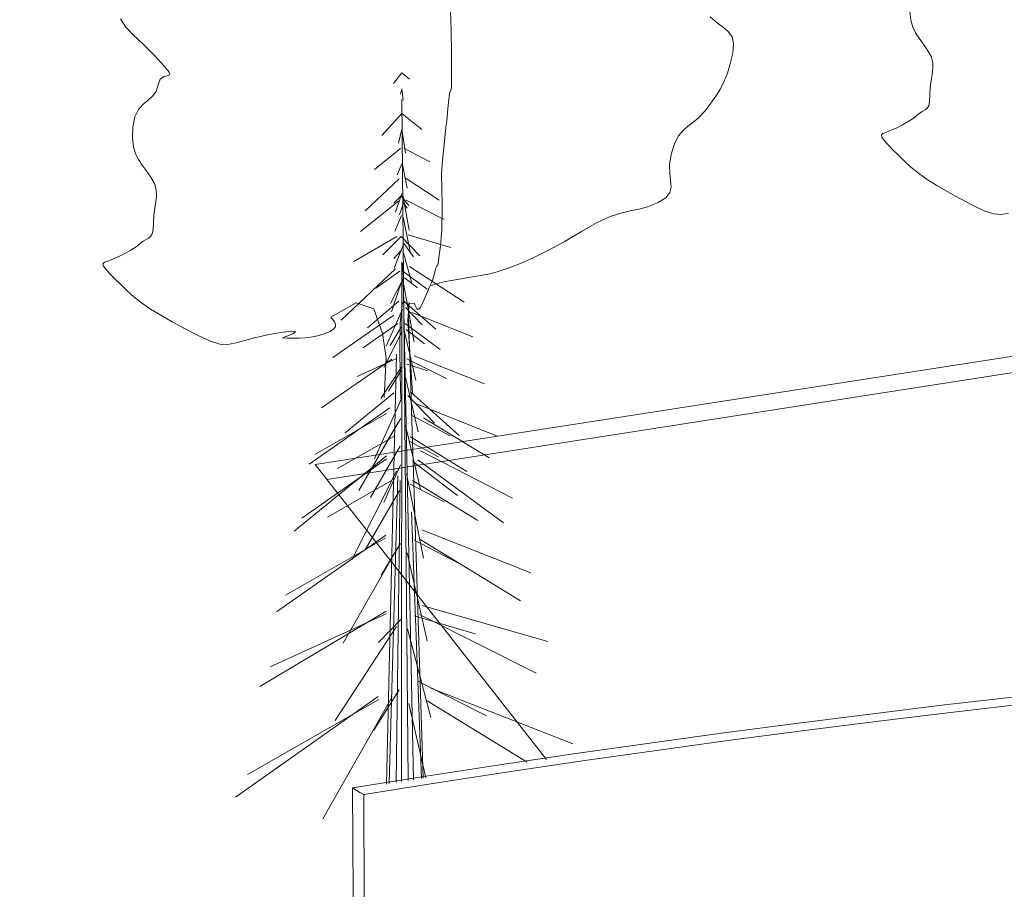
# Model space of a CAD drawing. Units: millimetres. Extents: x 334 to 447, y 186 to 265.
# Drawn here: x 437 to 437, y 222 to 222 of the extents above; entities that cross this region are included whole.
import ezdxf

# ---------------------------------------------------------------- set-up
doc = ezdxf.new("R2010")
doc.units = ezdxf.units.MM
for name, color, linetype, lineweight in [('A-FLOR', 192, 'Continuous', 9), ('A-WALL', 113, 'Continuous', 9), ('L-PLNT', 71, 'Continuous', 9)]:
    doc.layers.add(name, color=color, linetype=linetype, lineweight=lineweight)

# ---------------------------------------------------------------- blocks, each defined once
blk = doc.blocks.new('3D')
at = {"layer": 'A-FLOR'}
for p, q in [((436.78602, 221.96491), (437.22276, 222.03276)), ((437.2228, 222.02288), (436.79302, 221.95594)), ((436.92452, 221.7882), (436.78602, 221.96491))]:
    blk.add_line(p, q, dxfattribs=at)
at = {"layer": 'A-WALL'}
for points in [[(436.80837, 221.77121, 0), (436.85236, 221.77823, 0), (436.89646, 221.78501, 0), (436.94067, 221.79157, 0), (436.98496, 221.79789, 0), (437.02934, 221.80399, 0), (437.07378, 221.80986, 0), (437.11829, 221.81549, 0), (437.16286, 221.82089, 0), (437.20747, 221.82606, 0)], [(437.21446, 221.822, 0), (437.1698, 221.81685, 0), (437.12519, 221.81146, 0), (437.08063, 221.80584, 0), (437.03615, 221.79999, 0), (436.99173, 221.7939, 0), (436.9474, 221.78758, 0), (436.90316, 221.78103, 0), (436.85902, 221.77425, 0), (436.815, 221.76724, 0)], [(436.81031, 221.33164, 0), (436.81006, 221.38978, 0), (436.80977, 221.45334, 0), (436.80949, 221.5169, 0), (436.80921, 221.58047, 0), (436.80893, 221.64404, 0), (436.80865, 221.70762, 0), (436.80837, 221.77121, 0)], [(436.815, 221.76724, 0), (436.81278, 221.76856, 0), (436.81057, 221.76989, 0), (436.80837, 221.77121, 0)], [(436.815, 221.76724, 0), (436.81528, 221.70359, 0), (436.81556, 221.63994, 0), (436.81584, 221.57631, 0), (436.81612, 221.51268, 0), (436.8164, 221.44906, 0), (436.81668, 221.38545, 0), (436.81694, 221.32725, 0)]]:
    blk.add_polyline3d(points, dxfattribs=at)
at = {"layer": 'L-PLNT'}
for p, q in [((436.86743, 222.22539), (436.86705, 222.23643)), ((437.14274, 222.23102), (437.14219, 222.23609)), ((436.67261, 222.22697), (436.6693, 222.23186)), ((437.02262, 222.23301), (437.02672, 222.2295)), ((437.02672, 222.2295), (437.03044, 222.22677)), ((437.14388, 222.22693), (437.14274, 222.23102)), ((436.67709, 222.22218), (436.67261, 222.22697)), ((436.86762, 222.21097), (436.86743, 222.22539)), ((437.03044, 222.22677), (437.03349, 222.22419)), ((437.03349, 222.22419), (437.03562, 222.22116)), ((437.14554, 222.22346), (437.14388, 222.22693)), ((437.14763, 222.22026), (437.14554, 222.22346)), ((436.68283, 222.21668), (436.67709, 222.22218)), ((436.68988, 222.20966), (436.68283, 222.21668)), ((437.03562, 222.22116), (437.03655, 222.21706)), ((437.03655, 222.21706), (437.03601, 222.21127)), ((437.15005, 222.21696), (437.14763, 222.22026)), ((437.15272, 222.21322), (437.15005, 222.21696)), ((436.86765, 222.19838), (436.86762, 222.21097)), ((437.03601, 222.21127), (437.03456, 222.20493)), ((437.15482, 222.20931), (437.15272, 222.21322)), ((436.69575, 222.20336), (436.68988, 222.20966)), ((437.03456, 222.20493), (437.03289, 222.1994)), ((437.1558, 222.20566), (437.15482, 222.20931)), ((437.15596, 222.20213), (437.1558, 222.20566)), ((436.69841, 222.19991), (436.69575, 222.20336)), ((436.69868, 222.19839), (436.69841, 222.19991)), ((436.8378, 222.19948), (436.83284, 222.19313)), ((436.8378, 222.19948), (436.84245, 222.19575)), ((437.03289, 222.1994), (437.03095, 222.19449)), ((437.15557, 222.19857), (437.15596, 222.20213)), ((436.69196, 222.19238), (436.69319, 222.19577)), ((436.69319, 222.19577), (436.69526, 222.19726)), ((436.69526, 222.19726), (436.69736, 222.19782)), ((436.69736, 222.19782), (436.69868, 222.19839)), ((436.86761, 222.1918), (436.86765, 222.19838)), ((437.03095, 222.19449), (437.02867, 222.18998)), ((437.15436, 222.19083), (437.15494, 222.19486)), ((437.15494, 222.19486), (437.15557, 222.19857)), ((436.6886, 222.1856), (436.69078, 222.18846)), ((436.69078, 222.18846), (436.69196, 222.19238)), ((436.83781, 222.19004), (436.83699, 222.18676)), ((436.83781, 222.19004), (436.83874, 222.18322)), ((436.8658, 222.18196), (436.86642, 222.18723)), ((436.86642, 222.18723), (436.8669, 222.18894)), ((436.8669, 222.18894), (436.86725, 222.189)), ((436.86725, 222.189), (436.86748, 222.18931)), ((436.86748, 222.18931), (436.86761, 222.1918)), ((437.02867, 222.18998), (437.02601, 222.18564)), ((437.15411, 222.18636), (437.15436, 222.19083)), ((436.68287, 222.18077), (436.68583, 222.18323)), ((436.68583, 222.18323), (436.6886, 222.1856)), ((436.83781, 222.18357), (436.84162, 221.77563)), ((436.86526, 222.17599), (436.8658, 222.18196)), ((437.0229, 222.18128), (437.0193, 222.17667)), ((437.02601, 222.18564), (437.0229, 222.18128)), ((437.1534, 222.17987), (437.15393, 222.18243)), ((437.15393, 222.18243), (437.15411, 222.18636)), ((436.67793, 222.17323), (436.6801, 222.17762)), ((436.6801, 222.17762), (436.68287, 222.18077)), ((436.83791, 222.17519), (436.82596, 222.1621)), ((436.83791, 222.17519), (436.84986, 222.1656)), ((436.86495, 222.1727), (436.86526, 222.17599)), ((437.0193, 222.17667), (437.01558, 222.17262)), ((437.14647, 222.17419), (437.1483, 222.17565)), ((437.1483, 222.17565), (437.14995, 222.17656)), ((437.14995, 222.17656), (437.15137, 222.17732)), ((437.15137, 222.17732), (437.15253, 222.17829)), ((437.15253, 222.17829), (437.1534, 222.17987)), ((436.67676, 222.167), (436.67793, 222.17323)), ((436.8643, 222.16702), (436.86458, 222.1694)), ((436.86458, 222.1694), (436.86476, 222.1709)), ((436.86476, 222.1709), (436.86495, 222.1727)), ((437.01216, 222.1697), (437.00903, 222.16732)), ((437.01558, 222.17262), (437.01216, 222.1697)), ((437.13774, 222.16842), (437.14113, 222.17032)), ((437.14113, 222.17032), (437.14413, 222.17228)), ((437.14413, 222.17228), (437.14647, 222.17419)), ((436.67661, 222.16046), (436.67676, 222.167)), ((436.83791, 222.16576), (436.8358, 222.15732)), ((436.83791, 222.16576), (436.84014, 222.15151)), ((436.86382, 222.16258), (436.8643, 222.16702)), ((437.00619, 222.16489), (437.00362, 222.16183)), ((437.00903, 222.16732), (437.00619, 222.16489)), ((437.12598, 222.16322), (437.1281, 222.16397)), ((437.1281, 222.16397), (437.13095, 222.16515)), ((437.13095, 222.16515), (437.13426, 222.16667)), ((437.13426, 222.16667), (437.13774, 222.16842)), ((436.67718, 222.15529), (436.67661, 222.16046)), ((436.86302, 222.15489), (436.86382, 222.16258)), ((437.00131, 222.15755), (436.99927, 222.15146)), ((437.00362, 222.16183), (437.00131, 222.15755)), ((437.12505, 222.16239), (437.12598, 222.16322)), ((437.1254, 222.16093), (437.12505, 222.16239)), ((437.12681, 222.15892), (437.1254, 222.16093)), ((437.12908, 222.15642), (437.12681, 222.15892)), ((436.67837, 222.15112), (436.67718, 222.15529)), ((436.82141, 222.14157), (436.83706, 222.1542)), ((436.8546, 222.14632), (436.83895, 222.15447)), ((436.86222, 222.14696), (436.86302, 222.15489)), ((437.13199, 222.15349), (437.12908, 222.15642)), ((437.13533, 222.15021), (437.13199, 222.15349)), ((436.68009, 222.14758), (436.67837, 222.15112)), ((436.68226, 222.14432), (436.68009, 222.14758)), ((436.86178, 222.14186), (436.86222, 222.14696)), ((436.99927, 222.15146), (436.99818, 222.14491)), ((437.13889, 222.14663), (437.13533, 222.15021)), ((437.14279, 222.14297), (437.13889, 222.14663)), ((436.68478, 222.14096), (436.68226, 222.14432)), ((436.68755, 222.13715), (436.68478, 222.14096)), ((436.83505, 222.1385), (436.83783, 222.14513)), ((436.84107, 222.13052), (436.83818, 222.14467)), ((436.8616, 222.13853), (436.86178, 222.14186)), ((436.99818, 222.14491), (436.99827, 222.13948)), ((437.14733, 222.13936), (437.14279, 222.14297)), ((436.68974, 222.13317), (436.68755, 222.13715)), ((436.81594, 222.11689), (436.83632, 222.13605)), ((436.86027, 222.12328), (436.83985, 222.13656)), ((436.8616, 222.13593), (436.8616, 222.13853)), ((436.86172, 222.13298), (436.8616, 222.13593)), ((436.99827, 222.13948), (436.99881, 222.13496)), ((436.99881, 222.13496), (436.99908, 222.13114)), ((437.15252, 222.13573), (437.14733, 222.13936)), ((437.15837, 222.13203), (437.15252, 222.13573)), ((436.69076, 222.12945), (436.68974, 222.13317)), ((436.69092, 222.12585), (436.69076, 222.12945)), ((436.86186, 222.12864), (436.86172, 222.13298)), ((436.86195, 222.12185), (436.86186, 222.12864)), ((436.99908, 222.13114), (436.99834, 222.1278)), ((437.16489, 222.12822), (437.15837, 222.13203)), ((437.17209, 222.12425), (437.16489, 222.12822)), ((436.68987, 222.11842), (436.69052, 222.12222)), ((436.69052, 222.12222), (436.69092, 222.12585)), ((436.83578, 222.12269), (436.81317, 222.10441)), ((436.83738, 222.1258), (436.83314, 222.12151)), ((436.83414, 222.11601), (436.83776, 222.1273)), ((436.83738, 222.1258), (436.84202, 222.12007)), ((436.84219, 222.10528), (436.8384, 222.12645)), ((436.84051, 222.12337), (436.86313, 222.11164)), ((436.99587, 222.12473), (436.99094, 222.12172)), ((436.99834, 222.1278), (436.99587, 222.12473)), ((437.17998, 222.12006), (437.17209, 222.12425)), ((436.68926, 222.11431), (436.68987, 222.11842)), ((436.83887, 222.12162), (436.83647, 222.11459)), ((436.83887, 222.12162), (436.84113, 222.11853)), ((436.86195, 222.11456), (436.86195, 222.12185)), ((436.97454, 222.11681), (436.96901, 222.11551)), ((436.97971, 222.11788), (436.97454, 222.11681)), ((436.98502, 222.11933), (436.97971, 222.11788)), ((436.99094, 222.12172), (436.98502, 222.11933)), ((437.18709, 222.1167), (437.17998, 222.12006)), ((437.19247, 222.11505), (437.18709, 222.1167)), ((436.68901, 222.10975), (436.68926, 222.11431)), ((436.83771, 222.11417), (436.83369, 222.10466)), ((436.83857, 222.11303), (436.84276, 222.09252)), ((436.86188, 222.10906), (436.86195, 222.11456)), ((436.96264, 222.11342), (436.95494, 222.10996)), ((436.96901, 222.11551), (436.96264, 222.11342)), ((437.1969, 222.11476), (437.19247, 222.11505)), ((437.20117, 222.1155), (437.1969, 222.11476)), ((436.68827, 222.10312), (436.68883, 222.10574)), ((436.68883, 222.10574), (436.68901, 222.10975)), ((436.8615, 222.10136), (436.86173, 222.10483)), ((436.86173, 222.10483), (436.86188, 222.10906)), ((436.94541, 222.10452), (436.93503, 222.09836)), ((436.95494, 222.10996), (436.94541, 222.10452)), ((436.68107, 222.0973), (436.68298, 222.0988)), ((436.68298, 222.0988), (436.68468, 222.09974)), ((436.68468, 222.09974), (436.68616, 222.10051)), ((436.68616, 222.10051), (436.68737, 222.10151)), ((436.68737, 222.10151), (436.68827, 222.10312)), ((436.83491, 222.10154), (436.80919, 222.08645)), ((436.83749, 222.10152), (436.82655, 222.09047)), ((436.83749, 222.10152), (436.84862, 222.08991)), ((436.84155, 222.10251), (436.86725, 222.09488)), ((436.86118, 222.09813), (436.8615, 222.10136)), ((436.67201, 222.09139), (436.67552, 222.09334)), ((436.67552, 222.09334), (436.67864, 222.09534)), ((436.67864, 222.09534), (436.68107, 222.0973)), ((436.83763, 222.0934), (436.83303, 222.08831)), ((436.83898, 222.09734), (436.8332, 222.08258)), ((436.83898, 222.09734), (436.8448, 222.0894)), ((436.86028, 222.09029), (436.86078, 222.09461)), ((436.86078, 222.09461), (436.86118, 222.09813)), ((436.92521, 222.09306), (436.91613, 222.08862)), ((436.93503, 222.09836), (436.92521, 222.09306)), ((436.6598, 222.08605), (436.66199, 222.08682)), ((436.66199, 222.08682), (436.66495, 222.08804)), ((436.66495, 222.08804), (436.66839, 222.08959)), ((436.66839, 222.08959), (436.67201, 222.09139)), ((436.83884, 222.09178), (436.84357, 222.07414)), ((436.85982, 222.08653), (436.86028, 222.09029)), ((436.91613, 222.08862), (436.90795, 222.08502)), ((436.65882, 222.0852), (436.6598, 222.08605)), ((436.65918, 222.08371), (436.65882, 222.0852)), ((436.66066, 222.08166), (436.65918, 222.08371)), ((436.66302, 222.07911), (436.66066, 222.08166)), ((436.83413, 222.08223), (436.80142, 222.05139)), ((436.83783, 222.08634), (436.83764, 221.77498)), ((436.83845, 222.08559), (436.84477, 221.77612)), ((436.84251, 222.08346), (436.87528, 222.06222)), ((436.85715, 222.07854), (436.85779, 222.08111)), ((436.85779, 222.08111), (436.85834, 222.08313)), ((436.85834, 222.08313), (436.85873, 222.08386)), ((436.85873, 222.08386), (436.85901, 222.08394)), ((436.85901, 222.08394), (436.85925, 222.08399)), ((436.85925, 222.08399), (436.85949, 222.08464)), ((436.85949, 222.08464), (436.85982, 222.08653)), ((436.90085, 222.08225), (436.895, 222.08027)), ((436.90795, 222.08502), (436.90085, 222.08225)), ((436.66604, 222.07614), (436.66302, 222.07911)), ((436.66951, 222.0728), (436.66604, 222.07614)), ((436.82234, 222.07061), (436.83671, 222.08069)), ((436.83104, 222.0614), (436.83861, 222.07622)), ((436.85298, 222.06996), (436.83846, 222.08065)), ((436.84714, 222.07078), (436.83953, 222.07675)), ((436.8554, 222.07343), (436.85596, 222.07482)), ((436.85596, 222.07482), (436.85654, 222.07649)), ((436.85654, 222.07649), (436.85715, 222.07854)), ((436.89058, 222.07908), (436.86305, 222.07442)), ((436.895, 222.08027), (436.89058, 222.07908)), ((436.67321, 222.06916), (436.66951, 222.0728)), ((436.67726, 222.06544), (436.67321, 222.06916)), ((436.83756, 222.07444), (436.83175, 222.05646)), ((436.83908, 222.07239), (436.84516, 222.03826)), ((436.84983, 222.06062), (436.85375, 222.06968)), ((436.85375, 222.06968), (436.8543, 222.07098)), ((436.8543, 222.07098), (436.85485, 222.07219)), ((436.86305, 222.07442), (436.85469, 222.07191)), ((436.85485, 222.07219), (436.8554, 222.07343)), ((436.68198, 222.06176), (436.67726, 222.06544)), ((436.68738, 222.05807), (436.68198, 222.06176)), ((436.69345, 222.05432), (436.68738, 222.05807)), ((436.81046, 222.0617), (436.79532, 222.05323)), ((436.82102, 222.05826), (436.81046, 222.0617)), ((436.8173, 222.04687), (436.83603, 222.06268)), ((436.82635, 222.04344), (436.82102, 222.05826)), ((436.82843, 222.03592), (436.83829, 222.05796)), ((436.83688, 222.04957), (436.83825, 222.06198)), ((436.83825, 222.06198), (436.84552, 222.06146)), ((436.85823, 222.04598), (436.83929, 222.06261)), ((436.84994, 222.04854), (436.84, 222.05896)), ((436.84222, 222.06168), (436.84146, 222.05128)), ((436.84157, 222.06108), (436.8507, 221.77704)), ((436.84552, 222.06146), (436.84591, 222.06016)), ((436.84591, 222.06016), (436.84634, 222.059)), ((436.84634, 222.059), (436.84681, 222.05814)), ((436.84681, 222.05814), (436.84737, 222.05773)), ((436.84737, 222.05773), (436.84804, 222.0579)), ((436.84804, 222.0579), (436.84885, 222.05882)), ((436.84885, 222.05882), (436.84983, 222.06062)), ((436.70023, 222.05046), (436.69345, 222.05432)), ((436.79532, 222.05323), (436.79656, 222.05181)), ((436.833, 222.05443), (436.79648, 222.02909)), ((436.79656, 222.05181), (436.79758, 222.05039)), ((436.84418, 222.00756), (436.84146, 222.05128)), ((436.84388, 222.05604), (436.88039, 222.04146)), ((436.70771, 222.04642), (436.70023, 222.05046)), ((436.71591, 222.04217), (436.70771, 222.04642)), ((436.79702, 222.04613), (436.79489, 222.0447)), ((436.79803, 222.04755), (436.79702, 222.04613)), ((436.79758, 222.05039), (436.79814, 222.04897)), ((436.79814, 222.04897), (436.79803, 222.04755)), ((436.83554, 222.04942), (436.81476, 222.03487)), ((436.83745, 222.04715), (436.83094, 222.03622)), ((436.83671, 222.0343), (436.83688, 222.04957)), ((436.8399, 222.04932), (436.86088, 222.03387)), ((436.84035, 222.04586), (436.85135, 222.0373)), ((436.72329, 222.03877), (436.71591, 222.04217)), ((436.74954, 222.04091), (436.743, 222.03906)), ((436.75834, 222.04278), (436.74954, 222.04091)), ((436.7667, 222.04413), (436.75834, 222.04278)), ((436.76629, 222.04082), (436.7696, 222.04211)), ((436.76956, 222.04064), (436.76629, 222.04082)), ((436.77171, 222.04473), (436.7667, 222.04413)), ((436.77287, 222.04053), (436.76956, 222.04064)), ((436.7696, 222.04211), (436.77235, 222.04327)), ((436.77396, 222.0447), (436.77171, 222.04473)), ((436.77235, 222.04327), (436.77398, 222.04417)), ((436.77626, 222.04055), (436.77287, 222.04053)), ((436.77398, 222.04417), (436.77396, 222.0447)), ((436.77976, 222.04077), (436.77626, 222.04055)), ((436.78343, 222.04125), (436.77976, 222.04077)), ((436.7873, 222.04207), (436.78343, 222.04125)), ((436.7914, 222.04328), (436.7873, 222.04207)), ((436.79489, 222.0447), (436.7914, 222.04328)), ((436.82839, 222.02876), (436.82635, 222.04344)), ((436.83806, 222.04451), (436.82712, 222.02304)), ((436.83943, 222.04446), (436.84617, 222.01543)), ((436.72888, 222.0371), (436.72329, 222.03877)), ((436.73349, 222.03682), (436.72888, 222.0371)), ((436.73792, 222.03758), (436.73349, 222.03682)), ((436.743, 222.03906), (436.73792, 222.03758)), ((436.8369, 222.01854), (436.83671, 222.0343)), ((436.83193, 222.02812), (436.78977, 221.9988)), ((436.83475, 222.02843), (436.81109, 222.0176)), ((436.82723, 222.00503), (436.82839, 222.02876)), ((436.83459, 222.03105), (436.82863, 221.77355)), ((436.84088, 222.02829), (436.86469, 222.01643)), ((436.84518, 222.03008), (436.88732, 222.0133)), ((436.83769, 222.02323), (436.82522, 222.00449)), ((436.84091, 222.02514), (436.85339, 222.02114)), ((436.83735, 222.02132), (436.82984, 222.00877)), ((436.83721, 222.00402), (436.8369, 222.01854)), ((436.83976, 222.01802), (436.84754, 221.98442)), ((436.83302, 222.00789), (436.80395, 221.98391)), ((436.84141, 222.00622), (436.85735, 221.98964)), ((436.84333, 222.00828), (436.87214, 221.9824)), ((436.83074, 221.99883), (436.7823, 221.96509)), ((436.83735, 222.0038), (436.82152, 221.96826)), ((436.84662, 222.00121), (436.89502, 221.98199)), ((436.82865, 221.99554), (436.78607, 221.97119)), ((436.83724, 221.99258), (436.82861, 221.97827)), ((436.84329, 221.99462), (436.86677, 221.98216)), ((436.85077, 221.99297), (436.89014, 221.96888)), ((436.83558, 221.99003), (436.81209, 221.94943)), ((436.84013, 221.9886), (436.84907, 221.94989)), ((436.833, 221.9817), (436.79941, 221.9625)), ((436.84304, 221.98147), (436.87687, 221.96077)), ((436.83686, 221.97583), (436.81917, 221.94522)), ((436.84214, 221.97899), (436.85987, 221.96963)), ((436.82867, 221.97004), (436.7734, 221.92495)), ((436.84894, 221.97309), (436.90414, 221.94487)), ((436.82872, 221.96826), (436.77794, 221.93284)), ((436.83697, 221.9647), (436.82716, 221.94213)), ((436.84448, 221.96682), (436.87127, 221.94639)), ((436.84744, 221.96783), (436.89865, 221.92999)), ((436.83464, 221.96092), (436.80784, 221.90791)), ((436.83545, 221.95824), (436.83027, 221.77381)), ((436.84065, 221.95958), (436.8509, 221.90875)), ((436.83202, 221.95559), (436.79324, 221.93343)), ((436.83677, 221.95534), (436.8345, 221.77449)), ((436.84283, 221.95322), (436.86328, 221.94249)), ((436.84425, 221.95531), (436.88329, 221.93141)), ((436.8364, 221.94935), (436.81597, 221.9139)), ((436.84357, 221.9366), (436.84956, 221.77677)), ((436.8282, 221.92259), (436.7627, 221.87666)), ((436.84982, 221.92589), (436.91514, 221.90014)), ((436.8283, 221.92095), (436.76813, 221.88659)), ((436.83706, 221.91758), (436.82541, 221.89859)), ((436.84501, 221.91974), (436.87668, 221.90331)), ((436.84827, 221.92049), (436.90887, 221.88324)), ((436.83452, 221.91337), (436.80273, 221.85794)), ((436.84098, 221.91205), (436.85309, 221.85924)), ((436.85002, 221.88047), (436.92531, 221.85882)), ((436.8284, 221.87713), (436.7528, 221.83199)), ((436.8285, 221.87551), (436.75906, 221.84383)), ((436.84521, 221.87434), (436.88168, 221.86353)), ((436.84847, 221.87504), (436.91833, 221.84002)), ((436.83726, 221.87217), (436.82379, 221.85839)), ((436.83472, 221.86789), (436.798, 221.81167)), ((436.84118, 221.86658), (436.85512, 221.81341)), ((436.84739, 221.83523), (436.88865, 221.81432)), ((436.83629, 221.83002), (436.82111, 221.80572)), ((436.85515, 221.83097), (436.94035, 221.79767)), ((436.8237, 221.82606), (436.73813, 221.76577)), ((436.82404, 221.82408), (436.74548, 221.77925)), ((436.83213, 221.82576), (436.79055, 221.75275)), ((436.842, 221.82181), (436.85213, 221.77732)), ((436.85308, 221.82339), (436.91295, 221.78658))]:
    blk.add_line(p, q, dxfattribs=at)

msp = doc.modelspace()

# ---------------------------------------------------------------- hatches: boundary and pattern name
at = {"lineweight": -2}
h = msp.add_hatch(dxfattribs=at)
h.set_pattern_fill('DOTS', color=256, scale=0.706004, angle=360, style=0)
h.set_pattern_definition([(360, (-3265.4333, -1301.6443), (0.5603907, 1.12078143), [0, -1.12078143])])
edge = h.paths.add_edge_path()
edge.add_line((445.927, 192.41268), (433.92493, 192.41268))
edge.add_line((433.92493, 192.41268), (433.92493, 249.246))
edge.add_arc((438.58456, 249.246), 4.65963, 90, 180, ccw=False)
edge.add_line((438.58456, 253.90563), (445.927, 253.90563))
edge.add_line((445.927, 253.90563), (445.927, 255.60004))
edge.add_line((445.927, 255.60004), (438.58456, 255.60004))
edge.add_arc((438.58456, 249.246), 6.35404, 90, 180)
edge.add_line((432.23052, 249.246), (432.23052, 197.0723))
edge.add_arc((425.45288, 197.0723), 6.77764, 270, 360, ccw=False)
edge.add_line((425.45288, 190.29467), (340.803, 190.29467))
edge.add_arc((340.803, 187.11765), 3.17702, 90, 180)
edge.add_line((337.62598, 187.11765), (445.927, 187.11765))
edge.add_line((445.927, 187.11765), (445.927, 192.41268))

# ---------------------------------------------------------------- block references
msp.add_blockref('3D', (0, 0))

doc.saveas('drawing.dxf')
